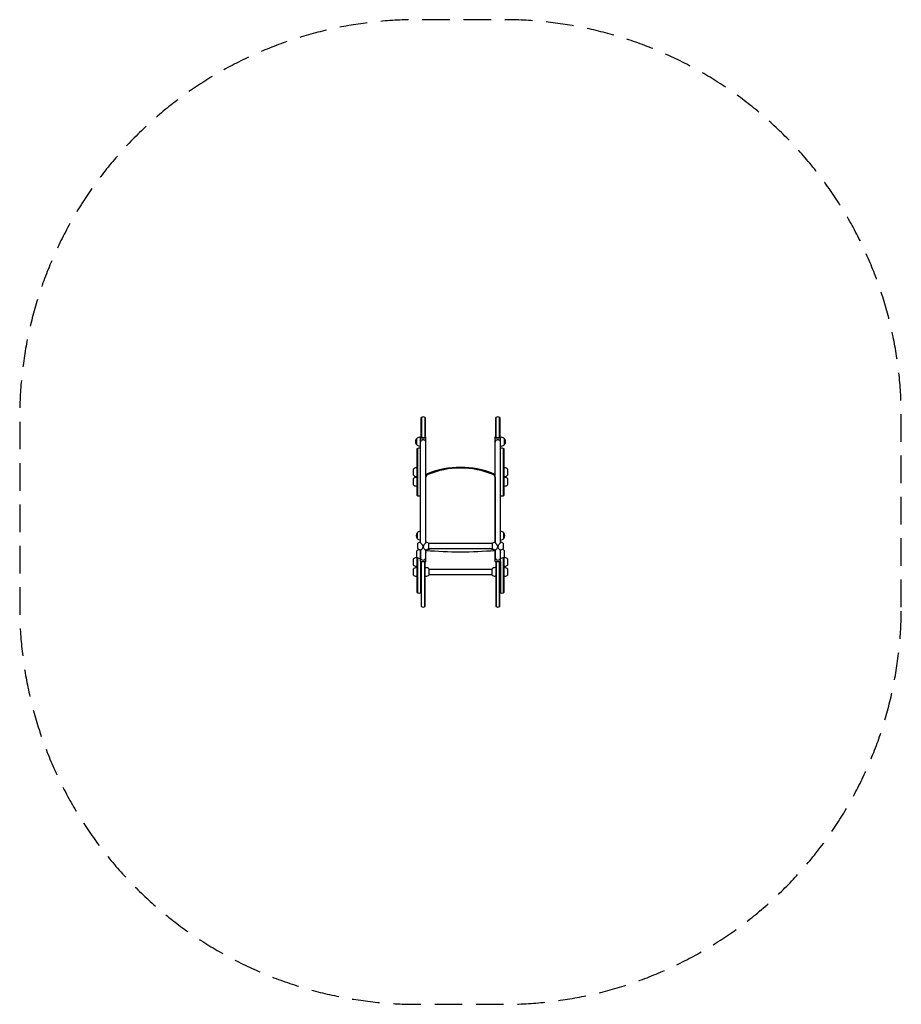
# Model space of a CAD drawing. Units: millimetres. Extents: x -2031 to 2030, y -2283 to 2253.
import ezdxf

# ---------------------------------------------------------------- set-up
doc = ezdxf.new("R2010")
doc.units = ezdxf.units.MM
doc.header["$LTSCALE"] = 20
doc.linetypes.add('HIDDEN', pattern=[9.525, 6.35, -3.175])
doc.layers.add('2d', color=230, linetype='Continuous')
doc.layers.add('ASTM-SafetyZone', color=64, linetype='HIDDEN')

msp = doc.modelspace()

# ---------------------------------------------------------------- linework, layer by layer
at = {"layer": '2d'}
for p, q in [((-181.5, 327.1), (-181.5, 419.8)), ((-179.5, 421.2), (-179.5, 327)), ((-164.5, 421.2), (-164.5, 327)), ((-162.5, 419.8), (-162.5, 327.1)), ((162.5, 327.1), (162.5, 419.8)), ((164.5, 327), (164.5, 421.2)), ((179.5, 327), (179.5, 421.2)), ((181.5, 419.8), (181.5, 327.1)), ((-203.1, 322.2), (-203.1, 296.2)), ((-185, 329.2), (-187.8, 329.2)), ((-185, 282.6), (-185, 331.7)), ((-185, 331.7), (-182, 331.7)), ((-182, 331.7), (-182, 327.3)), ((-162, 327.3), (-162, 331.7)), ((-162, 331.7), (-159, 331.7)), ((-159, 282.6), (-159, 331.7)), ((159, 282.6), (159, 331.7)), ((159, 331.7), (162, 331.7)), ((162, 331.7), (162, 327.3)), ((182, 327.3), (182, 331.7)), ((182, 331.7), (185, 331.7)), ((185, 282.6), (185, 331.7)), ((185, 329.2), (187.8, 329.2)), ((203.2, 296.2), (203.2, 322.2)), ((-200.5, 275.5), (-200.5, 62.3)), ((-198.5, 276.9), (-198.5, 60.9)), ((-185, 289.2), (-187.8, 289.2)), ((-184.5, -154.5), (-184.5, 307.2)), ((-159.5, -154.5), (-159.5, 307.2)), ((159.5, -154.5), (159.5, 307.2)), ((184.5, -154.5), (184.5, 307.2)), ((185, 289.2), (187.8, 289.2)), ((198.5, 60.9), (198.5, 276.9)), ((200.5, 62.3), (200.5, 275.5)), ((-218.6, 181.8), (-218.6, 156.1)), ((-200.5, 188.9), (-203.3, 188.9)), ((200.5, 188.9), (203.3, 188.9)), ((218.7, 156.1), (218.7, 181.8)), ((-218.6, 137.3), (-218.6, 111.6)), ((-200.5, 148.9), (-203.3, 148.9)), ((-200.5, 144.5), (-203.3, 144.5)), ((-159.1, -153.7), (-159.1, 145.3)), ((159.1, 145.3), (159.1, -153.7)), ((200.5, 148.9), (203.3, 148.9)), ((200.5, 144.5), (203.3, 144.5)), ((218.7, 111.6), (218.7, 137.3)), ((-200.5, 104.5), (-203.3, 104.5)), ((200.5, 104.5), (203.3, 104.5)), ((-199.6, -111.1), (-199.6, -137.1)), ((199.7, -137.1), (199.7, -111.1)), ((-196.7, -183.6), (-196.7, -158.9)), ((-147.2, -158.9), (147.3, -158.9)), ((-147.2, -158.9), (-147.2, -183.6)), ((147.3, -183.6), (147.3, -158.9)), ((196.8, -158.9), (196.8, -183.6)), ((-200.5, -225.1), (-203.3, -225.1)), ((-203.1, -195.5), (-203.1, -221.2)), ((-200.5, -223.8), (-200.5, -384.6)), ((-198.5, -225.3), (-198.5, -386)), ((-187.7, -188.4), (-187.8, -188.4)), ((-185, -242.2), (-185, -188.7)), ((-184.5, -188.7), (-184.5, -223.9)), ((-159.5, -223.9), (-159.5, -188.7)), ((-159, -242.2), (-159, -188.7)), ((-147.2, -183.6), (147.3, -183.6)), ((159, -242.2), (159, -188.7)), ((159.5, -188.7), (159.5, -223.9)), ((184.5, -223.9), (184.5, -188.7)), ((185, -242.2), (185, -188.7)), ((185, -226.8), (187.8, -226.8)), ((198.5, -386), (198.5, -223.7)), ((200.5, -384.6), (200.5, -222.2)), ((200.5, -225.1), (203.3, -225.1)), ((203.2, -219.6), (203.2, -193.9)), ((-218.6, -232.2), (-218.6, -257.9)), ((-200.5, -265.1), (-203.3, -265.1)), ((-200.5, -271), (-203.3, -271)), ((-185, -228.4), (-187.8, -228.4)), ((-183.5, -243.5), (-183.5, -386)), ((-181.5, -244.1), (-181.5, -449.5)), ((-179.5, -450.9), (-179.5, -244.4)), ((-164.5, -450.9), (-164.5, -244.4)), ((-162.5, -449.5), (-162.5, -244.1)), ((-162.5, -270.9), (-159.7, -270.9)), ((162.5, -270.9), (159.7, -270.9)), ((162.5, -244.1), (162.5, -449.5)), ((164.5, -244.4), (164.5, -450.9)), ((179.5, -450.9), (179.5, -244.4)), ((181.5, -449.5), (181.5, -244.1)), ((183.5, -243.5), (183.5, -386)), ((200.5, -265.1), (203.3, -265.1)), ((200.5, -271), (203.3, -271)), ((218.7, -257.9), (218.7, -232.2)), ((-218.6, -278.2), (-218.6, -303.9)), ((-200.5, -311), (-203.3, -311)), ((-162.5, -310.9), (-159.7, -310.9)), ((-144.3, -303.8), (-144.3, -278.1)), ((-144.3, -278.6), (144.4, -278.6)), ((-144.3, -303.3), (144.4, -303.3)), ((144.4, -278.1), (144.4, -303.8)), ((162.5, -310.9), (159.7, -310.9)), ((200.5, -311), (203.3, -311)), ((218.7, -303.9), (218.7, -278.2))]:
    msp.add_line(p, q, dxfattribs=at)
for centre, radius, start, end in [((-172, 408.2), 15, 50.7035, 129.2965), ((172, 408.2), 15, 50.7035, 129.2965), ((-187.9, 309.2), 20, 139.4584, 220.5416), ((-187.8, 309.2), 20, 90, 140.0215), ((187.8, 309.2), 20, 39.9785, 90), ((188, 309.2), 20, 319.4584, 40.5416), ((-187.8, 309.2), 20, 219.9785, 270), ((-191, 263.9), 15, 64.3207, 129.2965), ((191, 263.9), 15, 50.7035, 115.6793), ((187.8, 309.2), 20, 270, 320.0215), ((-203.3, 168.9), 20, 90, 140.0215), ((0, -209), 400, 67.6728, 112.3272), ((0, -209), 396.6, 67.6728, 112.3272), ((203.3, 168.9), 20, 39.9785, 90), ((-203.3, 168.9), 20, 219.9785, 270), ((-203.3, 124.5), 20, 90, 140.0215), ((-145.5, 145.3), 17, 112.3272, 145.4397), ((-145.5, 145.3), 13.6, 112.3272, 180), ((145.5, 145.3), 13.6, 360, 67.6728), ((145.5, 145.3), 17, 34.5603, 67.6728), ((203.3, 168.9), 20, 270, 320.0215), ((203.3, 124.5), 20, 39.9785, 90), ((-203.3, 124.5), 20, 219.9785, 270), ((203.3, 124.5), 20, 270, 320.0215), ((-191, 73.9), 15, 230.7035, 295.6793), ((191, 73.9), 15, 244.3207, 309.2965), ((-184.4, -124.1), 20, 139.4584, 220.5416), ((-184.3, -124.1), 20, 90.573, 140.0215), ((184.3, -124.1), 20, 39.9785, 89.427), ((184.5, -124.1), 20, 319.4584, 40.5416), ((-184.3, -124.1), 20, 219.9785, 269.427), ((-184.3, -171.2), 17.5, 90.4072, 135), ((-159.6, -171.2), 17.5, 45, 89.5783), ((159.7, -171.2), 17.5, 90.4145, 135), ((184.3, -124.1), 20, 270.573, 320.0215), ((184.4, -171.2), 17.5, 45, 89.5855), ((-203.3, -245.1), 20, 90, 140.0215), ((-187.8, -208.4), 20, 90, 140.0215), ((-187.8, -208.4), 20, 219.9785, 270), ((-184.3, -171.2), 17.5, 225, 273.2105), ((-172, -223.9), 12.5, 180, 0), ((-159.6, -171.2), 17.5, 266.7894, 315), ((-152.5, -178.3), 10, 256.0171, 284.4517), ((0, -770.1), 601.1, 102.6367, 104.4517), ((0, -770.1), 604.5, 103.9986, 104.1352), ((0, -770.1), 601.1, 75.5483, 77.3633), ((0, -770.1), 604.5, 75.8651, 76.0014), ((159.7, -171.2), 17.5, 225, 273.2105), ((152.5, -178.3), 10, 255.5483, 283.976), ((172, -223.9), 12.5, 180, 0), ((184.4, -171.2), 17.5, 266.7894, 315), ((187.8, -206.8), 20, 270, 320.0215), ((187.8, -206.8), 20, 39.9785, 79.2094), ((203.3, -245.1), 20, 39.9785, 90), ((-203.3, -245.1), 20, 219.9785, 270), ((-203.3, -291), 20, 90, 140.0215), ((-159.7, -290.9), 20, 39.9785, 90), ((159.7, -290.9), 20, 90, 140.0215), ((203.3, -245.1), 20, 270, 320.0215), ((203.3, -291), 20, 39.9785, 90), ((-203.3, -291), 20, 219.9785, 270), ((-159.7, -290.9), 20, 270, 320.0215), ((159.7, -290.9), 20, 219.9785, 270), ((203.3, -291), 20, 270, 320.0215), ((-191, -373), 15, 230.7035, 309.2965), ((191, -373), 15, 230.7035, 309.2965), ((-172, -437.9), 15, 230.7035, 309.2965), ((172, -437.9), 15, 230.7035, 309.2965)]:
    msp.add_arc(centre, radius, start, end, dxfattribs=at)
at = {"layer": '2d', "extrusion": (0, 0, -1)}
for centre, major_axis, ratio, start_param, end_param in [((-179, 327.3), (-6, 0), 0.114981, -0.94797, 0), ((-172, 328.5), (-18, 0), 0.114981, -2.193623, -0.94797), ((-165, 327.3), (6, 0), 0.114981, 0, 0.94797), ((165, 327.3), (-6, 0), 0.114981, -0.94797, 0), ((172, 328.5), (-18, 0), 0.114981, -2.193623, -0.94797), ((179, 327.3), (6, 0), 0.114981, 0, 0.94797), ((-179, 282.6), (-6, 0), 0.114981, -0.411138, 0), ((-165, 282.6), (6, 0), 0.114981, 0, 0.411138), ((165, 282.6), (-6, 0), 0.114981, -0.411138, 0), ((179, 282.6), (6, 0), 0.114981, 0, 0.411138), ((-179, -199.9), (-6, 0), 0.345295, -0.411138, 0), ((-165, -199.9), (6, 0), 0.345295, 0, 0.411138), ((0, 47.2), (-687.9, 0), 0.358975, -1.804033, -1.337559), ((165, -199.9), (-6, 0), 0.345295, -0.411138, 0), ((179, -199.9), (6, 0), 0.345295, 0, 0.411138), ((-179, -242.2), (-6, 0), 0.345295, -0.94797, 0), ((-172, -238.8), (-18, 0), 0.345295, -2.193623, -0.94797), ((-165, -242.2), (6, 0), 0.345295, 0, 0.94797), ((165, -242.2), (-6, 0), 0.345295, -0.94797, 0), ((172, -238.8), (-18, 0), 0.345295, -2.193623, -0.94797), ((179, -242.2), (6, 0), 0.345295, 0, 0.94797)]:
    msp.add_ellipse(centre, major_axis=major_axis, ratio=ratio, start_param=start_param, end_param=end_param, dxfattribs=at)
at = {"layer": '2d'}
for centre, major_axis, start_param, end_param in [((-179, 327.3), (-3, 0), 0, 0.94797), ((-172, 328.5), (15, 0), -2.193623, -0.94797), ((-165, 327.3), (3, 0), -0.94797, 0), ((165, 327.3), (-3, 0), 0, 0.94797), ((172, 328.5), (15, 0), -2.193623, -0.94797), ((179, 327.3), (3, 0), -0.94797, 0)]:
    msp.add_ellipse(centre, major_axis=major_axis, ratio=0.114981, start_param=start_param, end_param=end_param, dxfattribs=at)
for points, knots in [([(-161.5, 313.2), (-161.5, 313.2), (-161.5, 313.2), (-161.9, 313.8), (-162.4, 314.3), (-163.5, 315.2), (-164.2, 315.6), (-165.5, 316.3), (-166.3, 316.6), (-167.9, 317.1), (-168.7, 317.3), (-170.3, 317.5), (-171.2, 317.5), (-172.8, 317.5), (-173.6, 317.5), (-175.3, 317.3), (-176.1, 317.1), (-177.6, 316.6), (-178.4, 316.3), (-179.8, 315.6), (-180.4, 315.2), (-181.5, 314.3), (-182, 313.8), (-182.5, 313.2), (-182.5, 313.2), (-182.5, 313.2)], [51.113318, 51.113318, 51.113318, 51.113318, 51.137101, 51.137101, 53.503237, 53.503237, 55.926375, 55.926375, 58.349514, 58.349514, 60.772653, 60.772653, 63.195791, 63.195791, 65.61893, 65.61893, 68.042069, 68.042069, 70.465207, 70.465207, 72.888346, 72.888346, 75.254482, 75.254482, 75.278265, 75.278265, 75.278265, 75.278265]), ([(182.5, 313.2), (182.5, 313.2), (182.5, 313.2), (182.1, 313.8), (181.6, 314.3), (180.5, 315.2), (179.8, 315.6), (178.5, 316.3), (177.7, 316.6), (176.1, 317.1), (175.3, 317.3), (173.7, 317.5), (172.8, 317.5), (171.2, 317.5), (170.4, 317.5), (168.7, 317.3), (167.9, 317.1), (166.4, 316.6), (165.6, 316.3), (164.2, 315.6), (163.6, 315.2), (162.5, 314.3), (162, 313.8), (161.5, 313.2), (161.5, 313.2), (161.5, 313.2)], [51.113318, 51.113318, 51.113318, 51.113318, 51.137101, 51.137101, 53.503237, 53.503237, 55.926375, 55.926375, 58.349514, 58.349514, 60.772653, 60.772653, 63.195791, 63.195791, 65.61893, 65.61893, 68.042069, 68.042069, 70.465207, 70.465207, 72.888346, 72.888346, 75.254482, 75.254482, 75.278265, 75.278265, 75.278265, 75.278265]), ([(-182.5, 313.2), (-182.5, 313.1), (-182.6, 313), (-182.9, 312.7), (-183, 312.4), (-183.4, 311.8), (-183.5, 311.5), (-183.8, 310.9), (-183.9, 310.6), (-184.1, 310), (-184.2, 309.7), (-184.3, 309), (-184.4, 308.7), (-184.4, 307.9), (-184.5, 307.6), (-184.5, 307.2)], [-7.184011, -7.184011, -7.184011, -7.184011, -6.821112, -6.821112, -5.68426, -5.68426, -4.547408, -4.547408, -3.410556, -3.410556, -2.273704, -2.273704, -1.136852, -1.136852, 0, 0, 0, 0]), ([(-159.5, 307.2), (-159.5, 307.6), (-159.5, 307.9), (-159.5, 308.7), (-159.6, 309), (-159.7, 309.7), (-159.8, 310), (-160, 310.6), (-160.1, 310.9), (-160.4, 311.5), (-160.5, 311.8), (-160.9, 312.4), (-161.1, 312.7), (-161.3, 313), (-161.4, 313.1), (-161.5, 313.2)], [46.169938, 46.169938, 46.169938, 46.169938, 47.30679, 47.30679, 48.443642, 48.443642, 49.580494, 49.580494, 50.717346, 50.717346, 51.854198, 51.854198, 52.99105, 52.99105, 53.353949, 53.353949, 53.353949, 53.353949]), ([(161.5, 313.2), (161.5, 313.1), (161.4, 313), (161.1, 312.7), (161, 312.4), (160.6, 311.8), (160.5, 311.5), (160.2, 310.9), (160.1, 310.6), (159.9, 310), (159.8, 309.7), (159.7, 309), (159.6, 308.7), (159.6, 307.9), (159.5, 307.6), (159.5, 307.2)], [-7.184011, -7.184011, -7.184011, -7.184011, -6.821112, -6.821112, -5.68426, -5.68426, -4.547408, -4.547408, -3.410556, -3.410556, -2.273704, -2.273704, -1.136852, -1.136852, 0, 0, 0, 0]), ([(184.5, 307.2), (184.5, 307.6), (184.5, 307.9), (184.5, 308.7), (184.4, 309), (184.3, 309.7), (184.2, 310), (184, 310.6), (183.9, 310.9), (183.6, 311.5), (183.5, 311.8), (183.1, 312.4), (182.9, 312.7), (182.7, 313), (182.6, 313.1), (182.5, 313.2)], [46.169938, 46.169938, 46.169938, 46.169938, 47.30679, 47.30679, 48.443642, 48.443642, 49.580494, 49.580494, 50.717346, 50.717346, 51.854198, 51.854198, 52.99105, 52.99105, 53.353949, 53.353949, 53.353949, 53.353949]), ([(-183.4, -188.7), (-183.2, -188.6), (-183, -188.6), (-182.1, -188.4), (-181.3, -188.1), (-179.1, -186.9), (-177.8, -185.8), (-175.4, -183.4), (-174.5, -182), (-173.3, -179.8), (-173, -179), (-172.7, -177.8), (-172.6, -177.4), (-172.5, -176.6), (-172.4, -176.2), (-172.4, -175.6), (-172.4, -175.3), (-172.4, -174.8), (-172.4, -174.6), (-172.4, -174), (-172.4, -173.7), (-172.6, -172.6), (-172.8, -171.8), (-173.7, -169.2), (-174.7, -167.5), (-177, -164.3), (-178.2, -162.9), (-180.3, -160.5), (-181.2, -159.5), (-182.6, -157.8), (-183.2, -157.2), (-183.8, -156.2), (-184, -155.9), (-184.3, -155.4), (-184.3, -155.1), (-184.4, -154.8), (-184.4, -154.7), (-184.5, -154.6), (-184.5, -154.6), (-184.5, -154.5)], [-108.928505, -108.928505, -108.928505, -108.928505, -107.668775, -107.668775, -103.257083, -103.257083, -97.106436, -97.106436, -91.810659, -91.810659, -89.212906, -89.212906, -87.837236, -87.837236, -86.647399, -86.647399, -85.843695, -85.843695, -85.073731, -85.073731, -84.011227, -84.011227, -81.590254, -81.590254, -75.525282, -75.525282, -69.869166, -69.869166, -65.541804, -65.541804, -62.046296, -62.046296, -60.052378, -60.052378, -58.443537, -58.443537, -57.542499, -57.542499, -57.185216, -57.185216, -57.185216, -57.185216]), ([(-159.7, -155.4), (-159.7, -155.5), (-159.8, -155.6), (-160.2, -156.3), (-160.7, -157.1), (-162.2, -158.9), (-163.1, -159.9), (-165.4, -162.5), (-166.9, -164.1), (-169.1, -167.2), (-169.9, -168.6), (-170.8, -170.8), (-171, -171.4), (-171.3, -172.6), (-171.4, -173.2), (-171.5, -174), (-171.6, -174.3), (-171.6, -174.8), (-171.6, -175.1), (-171.6, -175.6), (-171.5, -175.9), (-171.5, -176.6), (-171.4, -177.1), (-170.9, -179.4), (-170, -181.1), (-167.9, -184.1), (-166.6, -185.4), (-164.3, -187.2), (-163.3, -187.8), (-161.7, -188.4), (-161.1, -188.6), (-160.6, -188.7), (-160.6, -188.7), (-160.6, -188.7)], [-54.820791, -54.820791, -54.820791, -54.820791, -54.142239, -54.142239, -49.8668, -49.8668, -45.211878, -45.211878, -38.741831, -38.741831, -33.833955, -33.833955, -31.654333, -31.654333, -29.957836, -29.957836, -29.040665, -29.040665, -28.283062, -28.283062, -27.406371, -27.406371, -25.891417, -25.891417, -19.977187, -19.977187, -13.866235, -13.866235, -9.285032, -9.285032, -5.6189, -5.6189, -5.43263, -5.43263, -5.43263, -5.43263]), ([(160.6, -188.7), (160.8, -188.6), (161, -188.6), (161.9, -188.4), (162.7, -188.1), (164.9, -186.9), (166.2, -185.8), (168.6, -183.4), (169.5, -182), (170.7, -179.8), (171, -179), (171.3, -177.8), (171.4, -177.4), (171.5, -176.6), (171.6, -176.2), (171.6, -175.6), (171.6, -175.3), (171.6, -174.8), (171.6, -174.6), (171.6, -174), (171.6, -173.7), (171.4, -172.6), (171.2, -171.8), (170.3, -169.2), (169.3, -167.5), (167, -164.3), (165.8, -162.9), (163.7, -160.5), (162.8, -159.5), (161.4, -157.8), (160.8, -157.2), (160.2, -156.2), (160, -155.9), (159.8, -155.4), (159.7, -155.3), (159.6, -155.1)], [-108.928505, -108.928505, -108.928505, -108.928505, -107.668775, -107.668775, -103.257083, -103.257083, -97.106436, -97.106436, -91.810659, -91.810659, -89.212906, -89.212906, -87.837236, -87.837236, -86.647399, -86.647399, -85.843695, -85.843695, -85.073731, -85.073731, -84.011227, -84.011227, -81.590254, -81.590254, -75.525282, -75.525282, -69.869166, -69.869166, -65.541804, -65.541804, -62.046296, -62.046296, -60.052378, -60.052378, -58.864873, -58.864873, -58.864873, -58.864873]), ([(184.4, -155.1), (184.4, -155.3), (184.3, -155.5), (183.8, -156.3), (183.3, -157.1), (181.8, -158.9), (180.9, -159.9), (178.6, -162.5), (177.1, -164.1), (174.9, -167.2), (174.1, -168.6), (173.2, -170.8), (173, -171.4), (172.7, -172.6), (172.6, -173.2), (172.5, -174), (172.4, -174.3), (172.4, -174.8), (172.4, -175.1), (172.4, -175.6), (172.5, -175.9), (172.5, -176.6), (172.6, -177.1), (173.1, -179.4), (174, -181.1), (176.1, -184.1), (177.4, -185.4), (179.7, -187.2), (180.7, -187.8), (182.3, -188.4), (182.9, -188.6), (183.4, -188.7), (183.4, -188.7), (183.4, -188.7)], [-55.510852, -55.510852, -55.510852, -55.510852, -54.142239, -54.142239, -49.8668, -49.8668, -45.211878, -45.211878, -38.741831, -38.741831, -33.833955, -33.833955, -31.654333, -31.654333, -29.957836, -29.957836, -29.040665, -29.040665, -28.283062, -28.283062, -27.406371, -27.406371, -25.891417, -25.891417, -19.977187, -19.977187, -13.866235, -13.866235, -9.285032, -9.285032, -5.6189, -5.6189, -5.43263, -5.43263, -5.43263, -5.43263])]:
    msp.add_open_spline(points, degree=3, knots=knots, dxfattribs=at)
at = {"layer": 'ASTM-SafetyZone', "flags": 128}
msp.add_lwpolyline([(2030.5, -452.9), (2030.5, 423.2, 0.414214), (200.5, 2253.2), (-200.5, 2253.2, 0.414214), (-2030.5, 423.2), (-2030.5, -452.9, 0.414214), (-200.5, -2282.9), (200.5, -2282.9, 0.414214)], format="xyb", close=True, dxfattribs=at)

doc.saveas('drawing.dxf')
